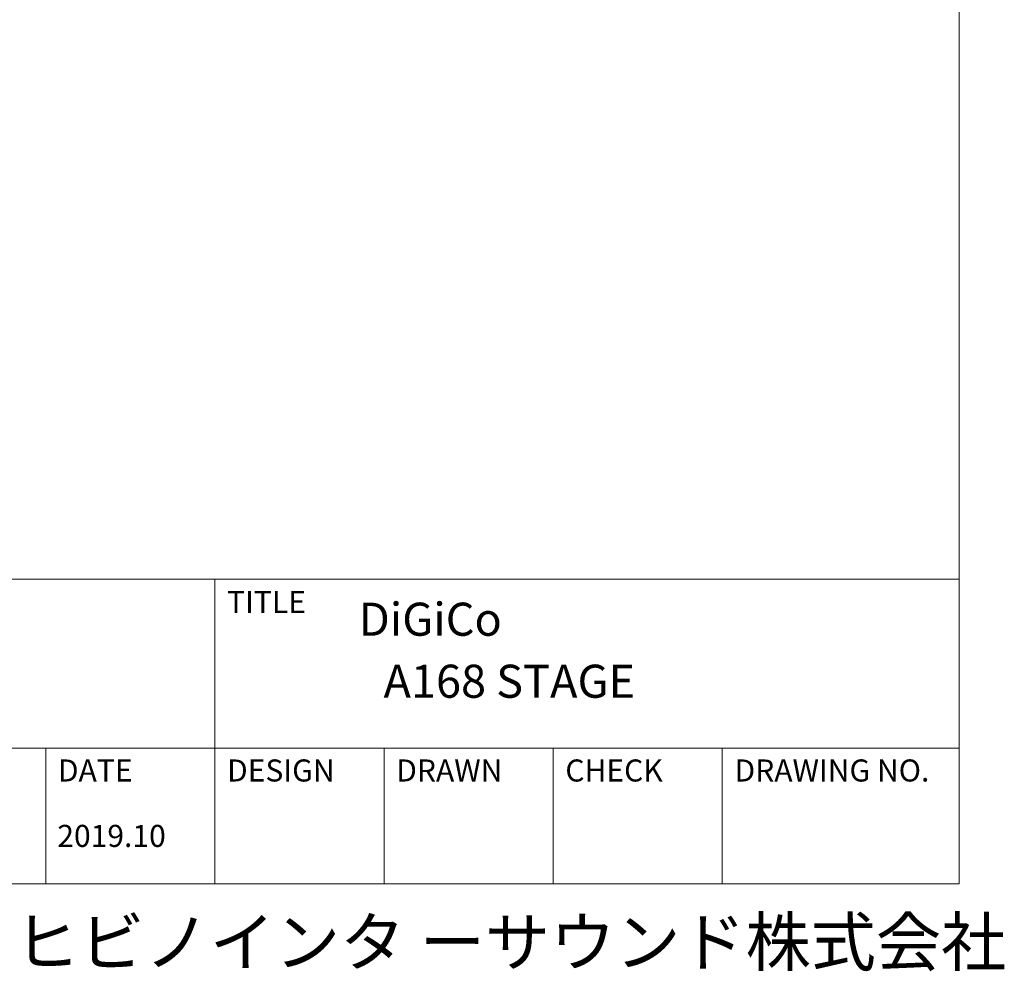
# Model space of a CAD drawing. Units: millimetres. Extents: x 157 to 1073, y -267 to 1071.
# Drawn here: x 710 to 1073, y -262 to 90 of the extents above; entities that cross this region are included whole.
import ezdxf

# ---------------------------------------------------------------- set-up
doc = ezdxf.new("R2010")
doc.units = ezdxf.units.MM
doc.header["$LTSCALE"] = 25.4
doc.layers.add('一般', color=7, linetype='Continuous', lineweight=0)
doc.styles.get("Standard").update_dxf_attribs({"font": 'txt', "bigfont": 'BIGFONT.SHX'})

msp = doc.modelspace()

# ---------------------------------------------------------------- linework, layer by layer
at = {"layer": '一般', "color": 3, "linetype": 'Continuous', "lineweight": 0}
for p, q in [((1056.67, 1070.65), (1056.67, -229.35)), ((606.67, -116.85), (1056.67, -116.85)), ((1056.67, -229.35), (156.67, -229.35))]:
    msp.add_line(p, q, dxfattribs=at)
at = {"layer": '一般', "color": 2, "linetype": 'Continuous', "lineweight": 0}
for p, q in [((781.67, -229.35), (781.67, -116.85)), ((606.67, -179.35), (1056.67, -179.35)), ((719.17, -229.35), (719.17, -179.35)), ((844.17, -179.35), (844.17, -229.35)), ((906.67, -229.35), (906.67, -179.35)), ((969.17, -179.35), (969.17, -229.35))]:
    msp.add_line(p, q, dxfattribs=at)

# ---------------------------------------------------------------- texts
at = {"layer": '一般', "color": 2, "attachment_point": 1, "line_spacing_factor": 0.782827}
for s, insert, char_height in [('{\\fＭＳ ゴシック|b0|i0|c128|p0;\\lTITLE}', (786.17, -121.25), 8.1442), ('{\\fＭＳ ゴシック|b0|i0|c128|p0;\\lDiGiCo}', (834.85, -125.56), 12.2163), ('{\\fＭＳ ゴシック|b0|i0|c128|p0;\\lA168 STAGE}', (844, -148.47), 12.2163), ('{\\fＭＳ ゴシック|b0|i0|c128|p0;\\lDATE}', (723.67, -183.47), 8.1442), ('{\\fＭＳ ゴシック|b0|i0|c128|p0;\\lDESIGN}', (786.17, -183.47), 8.1442), ('{\\fＭＳ ゴシック|b0|i0|c128|p0;\\lDRAWN}', (848.67, -183.47), 8.1442), ('{\\fＭＳ ゴシック|b0|i0|c128|p0;\\lCHECK}', (911.17, -183.47), 8.1442), ('{\\fＭＳ ゴシック|b0|i0|c128|p0;\\lDRAWING NO.}', (973.67, -183.47), 8.1442), ('{\\fＭＳ ゴシック|b0|i0|c128|p0;\\l2019.10}', (723.45, -207.63), 8.1442), ('{\\fＭＳ ゴシック|b0|i0|c128|p0;\\lヒビノインタ ーサウンド株式会社}', (707.57, -242.07), 17.6458)]:
    msp.add_mtext(s, dxfattribs=dict(at, insert=insert, char_height=char_height))

doc.saveas('drawing.dxf')
